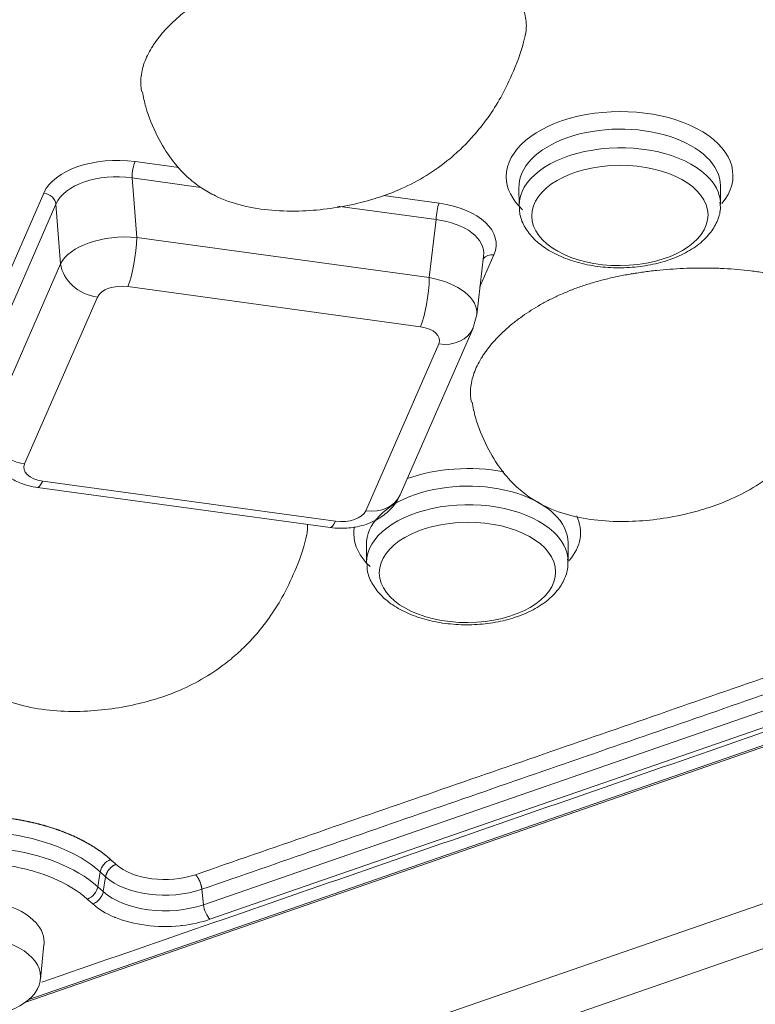
# Model space of a CAD drawing. Units: millimetres. Extents: x 6 to 415, y 5 to 292.
# Drawn here: x 338 to 345, y 235 to 244 of the extents above; entities that cross this region are included whole.
import ezdxf

# ---------------------------------------------------------------- set-up
doc = ezdxf.new("R2010")
doc.units = ezdxf.units.MM
doc.layers.add('1', color=7, linetype='Continuous', true_color=0xffffff)
doc.layers.add('11', color=7, linetype='Continuous', true_color=0xffffff)

msp = doc.modelspace()

# ---------------------------------------------------------------- linework, layer by layer
at = {"layer": '1', "color": 155, "linetype": 'Continuous', "lineweight": 13}
for p, q in [((369.9439, 244.3614), (304.4572, 221.691)), ((369.9439, 244.3614), (304.4572, 221.691)), ((370.109, 243.9711), (304.634, 221.3047)), ((370.109, 243.9711), (304.634, 221.3047)), ((338.7399, 243.079), (339.176, 243.0192)), ((339.3939, 242.8226), (338.7104, 242.9163)), ((338.7104, 242.9163), (338.7566, 242.3262)), ((337.0827, 241.0468), (337.8343, 242.7655)), ((342.5496, 242.8255), (342.5508, 242.6404)), ((344.5495, 242.8308), (344.5496, 242.8387)), ((344.5508, 242.6536), (344.5496, 242.8387)), ((337.9558, 242.6551), (337.2041, 240.9364)), ((338.002, 242.0649), (337.9558, 242.6551)), ((341.2052, 242.7409), (341.7574, 242.6652)), ((341.7279, 242.5025), (340.7486, 242.6368)), ((342.5508, 242.6404), (342.551, 242.6314)), ((341.6607, 241.9279), (341.7279, 242.5025)), ((338.7566, 242.3262), (341.6607, 241.9279)), ((337.2786, 240.4109), (338.002, 242.0649)), ((342.131, 241.5589), (342.199, 242.1394)), ((342.3018, 242.1528), (342.1635, 241.8365)), ((341.5722, 241.4398), (338.6682, 241.8381)), ((338.3663, 241.7336), (337.643, 240.0795)), ((341.3718, 239.7732), (342.0952, 241.4273)), ((341.0303, 239.615), (341.7537, 241.269)), ((337.7714, 239.8457), (340.6755, 239.4475)), ((337.8244, 239.9088), (340.7284, 239.5105)), ((341.0372, 239.2841), (341.0384, 239.099)), ((343.0383, 239.1121), (343.0371, 239.2972)), ((343.0371, 239.2894), (343.0371, 239.2972)), ((337.6473, 234.735), (350.3043, 239.1167)), ((350.2352, 239.1103), (337.6869, 234.7663)), ((341.0384, 239.099), (341.0386, 239.0899)), ((348.6302, 238.8947), (339.4198, 235.7062)), ((348.6942, 238.75), (339.4838, 235.5615)), ((338.3703, 235.8843), (338.3945, 236.032)), ((338.4485, 235.9836), (338.3945, 236.032)), ((338.4243, 235.8359), (338.4485, 235.9836)), ((338.4243, 235.8359), (338.3703, 235.8843)), ((339.4198, 235.7062), (339.4036, 235.8592)), ((338.3209, 235.7131), (338.2668, 235.7614)), ((337.8025, 234.966), (337.8368, 235.3102))]:
    msp.add_line(p, q, dxfattribs=at)
for centre, major_axis, ratio, start_param, end_param in [((343.5489, 242.9349), (-1.125, -0.0074), 0.568444, 2.68785, 6.283185), ((343.5496, 242.8321), (1, 0.0066), 0.568444, 0, 3.159286), ((343.5508, 242.647), (-1, -0.0066), 0.568444, 3.679121, 6.283185), ((338.5635, 242.6622), (-0.7515, -0.0007), 0.570477, 4.474888, 6.038088), ((338.7406, 242.9762), (-0.017, -0.1238), 0.201846, 3.760801, 5.24433), ((338.5641, 242.5593), (-0.6268, 0.011), 0.58833, 4.487147, 6.050347), ((343.5508, 242.647), (-1, -0.0066), 0.568444, 3.173914, 3.679121), ((343.5489, 242.9349), (-1.125, -0.0074), 0.568444, 0, 0.537528), ((337.835, 242.6627), (0.1145, -0.0501), 0.797577, 0.428464, 1.911994), ((341.7581, 242.5623), (-0.017, -0.1238), 0.201846, 3.760801, 5.24433), ((341.5699, 242.2498), (0.7542, 0.0092), 0.566369, 6.032623, 7.595823), ((343.5508, 242.647), (-1, -0.0066), 0.568444, 3.141516, 3.173914), ((341.5706, 242.147), (0.6297, 0.0254), 0.575306, 6.192469, 7.578269), ((338.6074, 242.0076), (0.6244, 0.0311), 0.515226, 1.303785, 2.866985), ((338.6662, 242.1466), (-0.051, -0.3715), 0.201846, 0.619208, 2.102738), ((342.3025, 242.05), (0.1145, -0.0501), 0.797577, 1.911994, 2.977682), ((338.3643, 242.0421), (0.3436, -0.1503), 0.797577, 3.570057, 5.053587), ((341.5706, 242.147), (0.6297, 0.0254), 0.575306, 6.144863, 6.192469), ((341.5702, 241.7483), (-0.051, -0.3715), 0.201846, 0.619208, 2.102738), ((341.5077, 241.6099), (-0.6241, 0.0422), 0.535642, 3.108354, 4.501117), ((338.6094, 241.6991), (-0.2505, -0.0002), 0.570477, 4.474888, 6.038088), ((341.5097, 241.3013), (0.2514, 0.0031), 0.566369, 6.032623, 7.595823), ((341.7517, 241.5775), (-0.3436, 0.1503), 0.797577, 1.911994, 3.1417), ((337.6409, 240.3881), (-0.3436, 0.1503), 0.797577, 0.428464, 1.911994), ((337.8869, 240.0472), (0.2514, 0.0031), 0.566369, 2.89103, 4.454231), ((342.0365, 239.3935), (-1.125, -0.0074), 0.568444, 4.379598, 5.265233), ((337.8224, 240.2173), (-0.051, -0.3715), 0.201846, 6.283177, 6.902393), ((342.0371, 239.2907), (1, 0.0066), 0.568444, 0, 3.159286), ((341.0283, 239.9235), (0.3436, -0.1503), 0.797577, 5.053587, 6.283179), ((342.0384, 239.1056), (-1, -0.0066), 0.568444, 3.679121, 6.283185), ((340.7872, 239.6494), (-0.2505, -0.0002), 0.570477, 1.333295, 2.896495), ((342.0365, 239.3935), (-1.125, -0.0074), 0.568444, 2.68785, 3.398733), ((340.7264, 239.819), (-0.051, -0.3715), 0.201846, 6.283177, 6.902393), ((342.0365, 239.3935), (-1.125, -0.0074), 0.568444, 6.172957, 6.283185), ((342.0365, 239.3935), (-1.125, -0.0074), 0.568444, 0, 0.537528), ((342.0384, 239.1056), (-1, -0.0066), 0.568444, 3.173914, 3.679121), ((342.0384, 239.1056), (-1, -0.0066), 0.568444, 3.141516, 3.173914), ((337.0863, 235.5558), (1.5479, 0.0102), 0.568444, 0.560221, 2.108325), ((337.0872, 235.4172), (1.5182, 0.01), 0.568444, 0.560221, 2.108325), ((338.4987, 236.052), (0.0833, 0.0932), 0.696958, 0.918151, 2.311466), ((339.0413, 236.2846), (-0.579, -0.0038), 0.568444, 0.560221, 2.108325), ((339.0419, 236.1996), (-0.7021, -0.0046), 0.568444, 0.560221, 2.108325), ((338.2662, 235.8643), (-0.0833, -0.0932), 0.696958, 0.915202, 2.311466), ((339.0428, 236.0611), (-0.7318, -0.0048), 0.568444, 0.560221, 2.108325), ((337.0881, 235.331), (0.75, 0.0049), 0.568444, 0.537529, 3.20209), ((339.4831, 235.6644), (0.0409, -0.1181), 0.421245, 4.209525, 5.605788), ((337.0881, 235.331), (0.75, 0.0049), 0.568444, 0, 0.537529), ((337.0881, 235.331), (0.75, 0.0049), 0.568444, 6.222634, 6.283185)]:
    msp.add_ellipse(centre, major_axis=major_axis, ratio=ratio, start_param=start_param, end_param=end_param, dxfattribs=at)
for centre, major_axis in [((343.5515, 242.5442), (0.875, 0.0058)), ((342.039, 239.0027), (0.875, 0.0058)), ((337.0903, 234.9859), (0.7133, 0.0047))]:
    msp.add_ellipse(centre, major_axis=major_axis, ratio=0.568444, dxfattribs=at)
for points in [[(329.5692, 260.3098), (351.4957, 239.6734)], [(342.0952, 241.4273), (342.1296, 241.5535)], [(349.9395, 239.1347), (337.8166, 234.9379)], [(339.3396, 236.0038), (348.5502, 239.1921)], [(348.614, 239.0476), (339.4036, 235.8592)], [(338.5517, 236.1064), (338.4977, 236.1547)]]:
    msp.add_open_spline(points, degree=1, dxfattribs=at)
for points, knots in [([(342.6146, 244.3351), (342.6157, 244.341), (342.6188, 244.3598), (342.621, 244.3786), (342.6239, 244.417), (342.6239, 244.4425), (342.6194, 244.4935), (342.615, 244.519), (342.6064, 244.5507), (342.6045, 244.5571), (342.6004, 244.5697), (342.5982, 244.5761), (342.5911, 244.595), (342.5857, 244.6074), (342.5674, 244.6444), (342.5525, 244.6684), (342.5257, 244.7036), (342.516, 244.7151), (342.5003, 244.7322), (342.4948, 244.7378), (342.4864, 244.7462), (342.4835, 244.749), (342.4777, 244.7545), (342.4747, 244.7573), (342.4477, 244.7818), (342.4211, 244.8023), (342.3632, 244.8412), (342.332, 244.8595), (342.2902, 244.8811), (342.2818, 244.8854), (342.2646, 244.8938), (342.2385, 244.9061), (342.2117, 244.9178), (342.1572, 244.9401), (342.1195, 244.9538), (342.0421, 244.9793), (342.0023, 244.991), (341.9412, 245.0071), (341.9205, 245.0123), (341.8892, 245.0197), (341.8788, 245.0221), (341.8578, 245.0268), (341.8472, 245.0291), (341.7945, 245.0402), (341.7519, 245.0481), (341.666, 245.0622), (341.6227, 245.0684), (341.5355, 245.0791), (341.4916, 245.0837), (341.403, 245.0912), (341.3585, 245.0943), (341.3024, 245.0971), (341.2912, 245.0976), (341.2686, 245.0985), (341.2574, 245.099), (341.2235, 245.1001), (341.201, 245.1007), (341.1336, 245.1018), (341.0887, 245.1019), (340.9993, 245.1006), (340.9547, 245.0993), (340.8212, 245.0935), (340.7326, 245.0869), (340.6005, 245.073), (340.5566, 245.0677), (340.4909, 245.0586), (340.4691, 245.0554), (340.4363, 245.0503), (340.4254, 245.0486), (340.4037, 245.045), (340.3494, 245.0359), (340.2961, 245.0257), (340.2118, 245.008), (340.1702, 244.9984), (340.0883, 244.9779), (340.0478, 244.967), (339.9683, 244.9434), (339.9291, 244.9309), (339.8714, 244.9109), (339.8524, 244.904), (339.824, 244.8933), (339.8146, 244.8897), (339.7959, 244.8824), (339.7865, 244.8787), (339.7402, 244.86), (339.7042, 244.8444), (339.6341, 244.8121), (339.6, 244.7954), (339.5337, 244.7609), (339.5014, 244.7431), (339.4073, 244.6882), (339.3481, 244.6495), (339.2854, 244.6036), (339.2784, 244.5985), (339.2647, 244.5882), (339.2444, 244.5727), (339.2246, 244.5571), (339.1859, 244.5255), (339.1612, 244.5041), (339.1137, 244.4607), (339.0909, 244.4386), (339.0476, 244.3939), (339.0269, 244.3713), (338.9878, 244.3253), (338.9694, 244.3019), (338.9435, 244.2664), (338.9309, 244.2484), (338.9191, 244.2303), (338.9114, 244.2182), (338.9076, 244.2121), (338.8891, 244.1816), (338.8756, 244.1571), (338.8517, 244.1077), (338.8412, 244.0828), (338.8233, 244.0328), (338.8159, 244.0076), (338.8046, 243.9568), (338.8006, 243.9312), (338.798, 243.8989), (338.7976, 243.8925), (338.797, 243.8796), (338.7966, 243.8603), (338.7973, 243.8411), (338.7999, 243.8088), (338.8027, 243.7894), (338.8068, 243.7701)], [0, 0, 0, 0, 0.005214, 0.016452, 0.016452, 0.038927, 0.038927, 0.061401, 0.061401, 0.06702, 0.06702, 0.072639, 0.072639, 0.083876, 0.083876, 0.106351, 0.106351, 0.117589, 0.117589, 0.123208, 0.123208, 0.126017, 0.126017, 0.128826, 0.128826, 0.151301, 0.151301, 0.173776, 0.173776, 0.179395, 0.179395, 0.185014, 0.196251, 0.196251, 0.218726, 0.218726, 0.241201, 0.241201, 0.252438, 0.252438, 0.258057, 0.258057, 0.263676, 0.263676, 0.286151, 0.286151, 0.308626, 0.308626, 0.331101, 0.331101, 0.353576, 0.353576, 0.359194, 0.359194, 0.364813, 0.364813, 0.376051, 0.376051, 0.398526, 0.398526, 0.421001, 0.421001, 0.46595, 0.46595, 0.488425, 0.488425, 0.499663, 0.499663, 0.505282, 0.505282, 0.5109, 0.533375, 0.533375, 0.55585, 0.55585, 0.578325, 0.578325, 0.6008, 0.6008, 0.612038, 0.612038, 0.617656, 0.617656, 0.623275, 0.623275, 0.64575, 0.64575, 0.668225, 0.668225, 0.6907, 0.6907, 0.73565, 0.73565, 0.741268, 0.741268, 0.746887, 0.758125, 0.758125, 0.7806, 0.7806, 0.803075, 0.803075, 0.82555, 0.82555, 0.848024, 0.848024, 0.859262, 0.864881, 0.864881, 0.870499, 0.870499, 0.892974, 0.892974, 0.915449, 0.915449, 0.937924, 0.937924, 0.960399, 0.960399, 0.966018, 0.966018, 0.971637, 0.982874, 0.982874, 1, 1, 1, 1]), ([(338.8134, 243.7692), (338.8222, 243.7192), (338.8565, 243.5682), (338.9488, 243.339), (339.0885, 243.1067), (339.2414, 242.9358), (339.3917, 242.8177), (339.5736, 242.7143), (339.8065, 242.6337), (340.1003, 242.5881), (340.4862, 242.5817), (340.8468, 242.6324), (341.1728, 242.7242), (341.4028, 242.8132), (341.6378, 242.9373), (341.8369, 243.08), (341.9879, 243.2153), (342.1114, 243.3445), (342.2458, 243.5128), (342.383, 243.7298), (342.5074, 243.9946), (342.5873, 244.2054), (342.6104, 244.3245), (342.6124, 244.3352)], [0, 0, 0, 0, 0.030037, 0.092019, 0.144298, 0.18803, 0.224216, 0.253681, 0.307643, 0.363367, 0.420895, 0.524383, 0.566215, 0.610464, 0.663697, 0.719023, 0.751834, 0.784038, 0.828706, 0.87276, 0.927235, 0.99346, 1, 1, 1, 1]), ([(342.5569, 242.6289), (342.5551, 242.6086), (342.5553, 242.5437), (342.5983, 242.4372), (342.683, 242.3196), (342.8064, 242.2167), (342.9639, 242.1315), (343.1499, 242.0684), (343.3544, 242.0308), (343.5675, 242.0202), (343.7798, 242.0368), (343.9824, 242.0802), (344.1668, 242.1494), (344.3251, 242.243), (344.4448, 242.3552), (344.5202, 242.4793), (344.5531, 242.5887), (344.5482, 242.654), (344.5442, 242.6765)], [0, 0, 0, 0, 0.027851, 0.090296, 0.153272, 0.219189, 0.287798, 0.357386, 0.426805, 0.496019, 0.565226, 0.634644, 0.704523, 0.775135, 0.846485, 0.908898, 0.968897, 1, 1, 1, 1]), ([(345.8862, 241.2559), (345.8873, 241.2619), (345.8905, 241.2807), (345.8926, 241.2994), (345.8955, 241.3378), (345.8955, 241.3634), (345.891, 241.4144), (345.8866, 241.4398), (345.878, 241.4716), (345.8761, 241.4779), (345.872, 241.4906), (345.8698, 241.497), (345.8627, 241.5159), (345.8573, 241.5283), (345.839, 241.5653), (345.8241, 241.5893), (345.7973, 241.6244), (345.7876, 241.636), (345.7719, 241.653), (345.7665, 241.6587), (345.758, 241.6671), (345.7551, 241.6699), (345.7493, 241.6754), (345.7463, 241.6781), (345.7193, 241.7027), (345.6927, 241.7232), (345.6348, 241.7621), (345.6036, 241.7804), (345.5619, 241.802), (345.5534, 241.8063), (345.5362, 241.8147), (345.5101, 241.827), (345.4833, 241.8386), (345.4288, 241.861), (345.3911, 241.8747), (345.3137, 241.9001), (345.2739, 241.9118), (345.2128, 241.928), (345.1922, 241.9332), (345.1609, 241.9406), (345.1504, 241.943), (345.1294, 241.9476), (345.1188, 241.9499), (345.0661, 241.961), (345.0235, 241.969), (344.9376, 241.9831), (344.8943, 241.9892), (344.8071, 242), (344.7632, 242.0045), (344.6747, 242.0121), (344.6301, 242.0151), (344.574, 242.0179), (344.5628, 242.0185), (344.5403, 242.0194), (344.529, 242.0198), (344.4952, 242.021), (344.4726, 242.0215), (344.4052, 242.0227), (344.3603, 242.0227), (344.2709, 242.0215), (344.2263, 242.0202), (344.0928, 242.0143), (344.0042, 242.0078), (343.8721, 241.9939), (343.8282, 241.9885), (343.7626, 241.9795), (343.7407, 241.9763), (343.7079, 241.9712), (343.697, 241.9694), (343.6753, 241.9659), (343.621, 241.9567), (343.5677, 241.9466), (343.4834, 241.9289), (343.4418, 241.9193), (343.3599, 241.8988), (343.3195, 241.8878), (343.2399, 241.8643), (343.2008, 241.8518), (343.1431, 241.8317), (343.124, 241.8248), (343.0956, 241.8142), (343.0862, 241.8106), (343.0675, 241.8033), (343.0582, 241.7996), (343.0118, 241.7809), (342.9758, 241.7653), (342.9057, 241.733), (342.8716, 241.7163), (342.8053, 241.6818), (342.773, 241.664), (342.6789, 241.6091), (342.6197, 241.5703), (342.557, 241.5245), (342.55, 241.5194), (342.5363, 241.5091), (342.516, 241.4936), (342.4962, 241.4779), (342.4575, 241.4463), (342.4328, 241.4249), (342.3853, 241.3815), (342.3626, 241.3595), (342.3192, 241.3148), (342.2985, 241.2921), (342.2594, 241.2461), (342.241, 241.2228), (342.2151, 241.1872), (342.2026, 241.1693), (342.1907, 241.1512), (342.183, 241.1391), (342.1792, 241.133), (342.1607, 241.1025), (342.1473, 241.0779), (342.1234, 241.0285), (342.1129, 241.0037), (342.095, 240.9536), (342.0876, 240.9284), (342.0762, 240.8776), (342.0722, 240.8521), (342.0696, 240.8198), (342.0692, 240.8134), (342.0686, 240.8005), (342.0682, 240.7812), (342.0689, 240.7619), (342.0715, 240.7299), (342.0742, 240.7107), (342.0783, 240.6916)], [0, 0, 0, 0, 0.005215, 0.016455, 0.016455, 0.038934, 0.038934, 0.061412, 0.061412, 0.067032, 0.067032, 0.072652, 0.072652, 0.083891, 0.083891, 0.10637, 0.10637, 0.11761, 0.11761, 0.12323, 0.12323, 0.12604, 0.12604, 0.128849, 0.128849, 0.151328, 0.151328, 0.173807, 0.173807, 0.179427, 0.179427, 0.185047, 0.196286, 0.196286, 0.218765, 0.218765, 0.241244, 0.241244, 0.252484, 0.252484, 0.258104, 0.258104, 0.263723, 0.263723, 0.286202, 0.286202, 0.308681, 0.308681, 0.33116, 0.33116, 0.353639, 0.353639, 0.359259, 0.359259, 0.364879, 0.364879, 0.376118, 0.376118, 0.398597, 0.398597, 0.421076, 0.421076, 0.466034, 0.466034, 0.488513, 0.488513, 0.499753, 0.499753, 0.505372, 0.505372, 0.510992, 0.533471, 0.533471, 0.55595, 0.55595, 0.578429, 0.578429, 0.600908, 0.600908, 0.612148, 0.612148, 0.617767, 0.617767, 0.623387, 0.623387, 0.645866, 0.645866, 0.668345, 0.668345, 0.690824, 0.690824, 0.735782, 0.735782, 0.741402, 0.741402, 0.747021, 0.758261, 0.758261, 0.78074, 0.78074, 0.803219, 0.803219, 0.825698, 0.825698, 0.848177, 0.848177, 0.859416, 0.865036, 0.865036, 0.870656, 0.870656, 0.893135, 0.893135, 0.915614, 0.915614, 0.938093, 0.938093, 0.960572, 0.960572, 0.966192, 0.966192, 0.971811, 0.983051, 0.983051, 1, 1, 1, 1]), ([(342.0844, 240.6926), (342.0934, 240.6418), (342.1279, 240.4899), (342.2204, 240.2599), (342.3601, 240.0275), (342.513, 239.8567), (342.6633, 239.7386), (342.8453, 239.6352), (343.0781, 239.5545), (343.3719, 239.509), (343.7578, 239.5026), (344.1184, 239.5533), (344.4444, 239.6451), (344.6744, 239.734), (344.9094, 239.8581), (345.1085, 240.0009), (345.2595, 240.1362), (345.383, 240.2653), (345.5174, 240.4337), (345.6546, 240.6507), (345.779, 240.9155), (345.8589, 241.1263), (345.882, 241.2455), (345.884, 241.2563)], [0, 0, 0, 0, 0.030534, 0.092482, 0.144733, 0.188441, 0.224607, 0.254056, 0.307988, 0.363681, 0.421177, 0.524609, 0.566417, 0.610643, 0.663846, 0.719142, 0.751935, 0.784122, 0.828765, 0.872794, 0.927239, 0.993428, 1, 1, 1, 1]), ([(337.2671, 240.2896), (337.267, 240.2791), (337.2691, 240.2235), (337.3114, 240.1304), (337.3877, 240.0239), (337.4907, 239.9403), (337.6192, 239.8773), (337.7166, 239.853), (337.7714, 239.8457)], [0, 0, 0, 0, 0.043126, 0.231229, 0.4097, 0.589475, 0.780476, 1, 1, 1, 1]), ([(340.6755, 239.4475), (340.7091, 239.4429), (340.7992, 239.4363), (340.9516, 239.4506), (341.1095, 239.5034), (341.2384, 239.5866), (341.3231, 239.6796), (341.3594, 239.7452), (341.3718, 239.7732)], [0, 0, 0, 0, 0.120594, 0.323632, 0.539521, 0.721287, 0.888402, 1, 1, 1, 1]), ([(340.4439, 239.3719), (340.445, 239.3779), (340.4482, 239.3967), (340.4504, 239.4154), (340.4526, 239.4449), (340.453, 239.4616), (340.4526, 239.4783)], [0, 0, 0, 0, 0.167506, 0.528515, 0.528515, 1, 1, 1, 1]), ([(336.6422, 238.8086), (336.6511, 238.7578), (336.6856, 238.6059), (336.7782, 238.3759), (336.9179, 238.1435), (337.0708, 237.9727), (337.2211, 237.8546), (337.403, 237.7512), (337.6359, 237.6705), (337.9297, 237.6249), (338.3156, 237.6186), (338.6762, 237.6693), (339.0022, 237.7611), (339.2322, 237.85), (339.4672, 237.9741), (339.6662, 238.1168), (339.8173, 238.2522), (339.9408, 238.3813), (340.0752, 238.5497), (340.2124, 238.7667), (340.3368, 239.0315), (340.4167, 239.2423), (340.4398, 239.3615), (340.4418, 239.3722)], [0, 0, 0, 0, 0.030534, 0.092482, 0.144733, 0.188441, 0.224607, 0.254056, 0.307988, 0.363681, 0.421177, 0.524609, 0.566417, 0.610643, 0.663846, 0.719142, 0.751935, 0.784122, 0.828765, 0.872794, 0.927239, 0.993428, 1, 1, 1, 1]), ([(341.0444, 239.0875), (341.0427, 239.0672), (341.0429, 239.0023), (341.0859, 238.8957), (341.1705, 238.7782), (341.2939, 238.6753), (341.4514, 238.5901), (341.6374, 238.527), (341.8419, 238.4894), (342.055, 238.4788), (342.2673, 238.4954), (342.4699, 238.5388), (342.6544, 238.6079), (342.8126, 238.7016), (342.9323, 238.8137), (343.0077, 238.9379), (343.0407, 239.0473), (343.0357, 239.1125), (343.0317, 239.1351)], [0, 0, 0, 0, 0.027851, 0.090296, 0.153272, 0.219189, 0.287798, 0.357386, 0.426805, 0.496019, 0.565226, 0.634644, 0.704523, 0.775135, 0.846485, 0.908898, 0.968897, 1, 1, 1, 1]), ([(338.4976, 236.1547), (338.4958, 236.1564), (338.492, 236.1597), (338.4863, 236.1647), (338.4805, 236.1697), (338.4746, 236.1747), (338.4687, 236.1796), (338.4627, 236.1846), (338.4567, 236.1895), (338.4506, 236.1945), (338.4444, 236.1994), (338.4382, 236.2042), (338.4319, 236.2091), (338.4255, 236.214), (338.4191, 236.2188), (338.4126, 236.2236), (338.406, 236.2284), (338.3994, 236.2332), (338.3927, 236.238), (338.386, 236.2427), (338.3792, 236.2475), (338.3723, 236.2522), (338.3654, 236.2569), (338.3584, 236.2615), (338.3513, 236.2662), (338.3442, 236.2708), (338.3371, 236.2754), (338.3298, 236.28), (338.3225, 236.2845), (338.3152, 236.2891), (338.3078, 236.2936), (338.3003, 236.2981), (338.2928, 236.3026), (338.2852, 236.307), (338.2775, 236.3114), (338.2698, 236.3158), (338.2621, 236.3202), (338.2542, 236.3245), (338.2464, 236.3288), (338.2384, 236.3331), (338.2304, 236.3374), (338.2224, 236.3416), (338.2143, 236.3458), (338.2061, 236.35), (338.1979, 236.3541), (338.1897, 236.3583), (338.1814, 236.3624), (338.173, 236.3664), (338.1646, 236.3705), (338.1561, 236.3745), (338.1476, 236.3784), (338.139, 236.3824), (338.1304, 236.3863), (338.1217, 236.3902), (338.113, 236.394), (338.1042, 236.3979), (338.0954, 236.4016), (338.0865, 236.4054), (338.0776, 236.4091), (338.0687, 236.4128), (338.0596, 236.4165), (338.0506, 236.4201), (338.0415, 236.4237), (338.0324, 236.4272), (338.0232, 236.4308), (338.0139, 236.4343), (338.0047, 236.4377), (337.9954, 236.4411), (337.986, 236.4445), (337.9766, 236.4479), (337.9672, 236.4512), (337.9577, 236.4544), (337.9482, 236.4577), (337.9386, 236.4609), (337.929, 236.4641), (337.9194, 236.4672), (337.9098, 236.4703), (337.9001, 236.4733), (337.8903, 236.4764), (337.8806, 236.4793), (337.8708, 236.4823), (337.8609, 236.4852), (337.8511, 236.488), (337.8412, 236.4909), (337.8313, 236.4937), (337.8213, 236.4964), (337.8113, 236.4991), (337.8013, 236.5018), (337.7913, 236.5044), (337.7812, 236.507), (337.7711, 236.5096), (337.761, 236.5121), (337.7509, 236.5146), (337.7407, 236.517), (337.7305, 236.5194), (337.7203, 236.5218), (337.7101, 236.5241), (337.6998, 236.5264), (337.6895, 236.5286), (337.6792, 236.5308), (337.6689, 236.533), (337.6586, 236.5351), (337.6482, 236.5372), (337.6379, 236.5392), (337.6275, 236.5412), (337.6171, 236.5432), (337.6067, 236.5451), (337.5962, 236.547), (337.5858, 236.5488), (337.5753, 236.5506), (337.5649, 236.5524), (337.5544, 236.5541), (337.5439, 236.5557), (337.5334, 236.5574), (337.5229, 236.559), (337.5124, 236.5605), (337.5019, 236.562), (337.4914, 236.5635), (337.4808, 236.5649), (337.4703, 236.5663), (337.4598, 236.5677), (337.4492, 236.569), (337.4387, 236.5702), (337.4281, 236.5715), (337.4176, 236.5727), (337.407, 236.5738), (337.3965, 236.5749), (337.3859, 236.576), (337.3754, 236.577), (337.3648, 236.578), (337.3543, 236.5789), (337.3437, 236.5799), (337.3332, 236.5807), (337.3227, 236.5816), (337.3121, 236.5823), (337.3016, 236.5831), (337.2911, 236.5838), (337.2806, 236.5845), (337.2701, 236.5851), (337.2596, 236.5857), (337.2491, 236.5863), (337.2387, 236.5868), (337.2282, 236.5873), (337.2178, 236.5877), (337.2073, 236.5881), (337.1969, 236.5885), (337.1865, 236.5888), (337.1761, 236.5891), (337.1657, 236.5894), (337.1553, 236.5896), (337.145, 236.5897), (337.1346, 236.5899), (337.1243, 236.59), (337.114, 236.5901), (337.1037, 236.5901), (337.0935, 236.5901), (337.0832, 236.5901), (337.073, 236.59), (337.0628, 236.5899), (337.0526, 236.5897), (337.0424, 236.5896), (337.0323, 236.5893), (337.0222, 236.5891), (337.0121, 236.5888), (337.002, 236.5885), (336.9919, 236.5882), (336.9819, 236.5878), (336.9719, 236.5874), (336.9619, 236.5869), (336.952, 236.5864), (336.942, 236.5859), (336.9321, 236.5854), (336.9223, 236.5848), (336.9124, 236.5842), (336.9026, 236.5835), (336.8928, 236.5828), (336.883, 236.5821), (336.8733, 236.5814), (336.8636, 236.5806), (336.8539, 236.5798), (336.8443, 236.579), (336.8347, 236.5782), (336.8251, 236.5773), (336.8155, 236.5763), (336.806, 236.5754), (336.7965, 236.5744), (336.7871, 236.5734), (336.7776, 236.5724), (336.7682, 236.5713), (336.7589, 236.5702), (336.7496, 236.5691), (336.7403, 236.568), (336.731, 236.5668), (336.7218, 236.5656), (336.7126, 236.5644), (336.7034, 236.5631), (336.6943, 236.5619), (336.6852, 236.5606), (336.6762, 236.5592), (336.6672, 236.5579), (336.6582, 236.5565), (336.6493, 236.5551), (336.6404, 236.5537), (336.6315, 236.5522), (336.6227, 236.5508), (336.6139, 236.5493), (336.6052, 236.5478), (336.5964, 236.5462), (336.5878, 236.5447), (336.5791, 236.5431), (336.5705, 236.5415), (336.562, 236.5398), (336.5535, 236.5382), (336.545, 236.5365), (336.5365, 236.5348), (336.5281, 236.5331), (336.5198, 236.5314), (336.5115, 236.5296), (336.5032, 236.5278), (336.4949, 236.526), (336.4867, 236.5242), (336.4786, 236.5224), (336.4704, 236.5205), (336.4624, 236.5187), (336.4543, 236.5168), (336.4463, 236.5149), (336.4383, 236.513), (336.4304, 236.511), (336.4225, 236.5091), (336.4147, 236.5071), (336.4069, 236.5051), (336.3992, 236.5031), (336.3914, 236.501), (336.3838, 236.499), (336.3761, 236.497), (336.3685, 236.4949), (336.361, 236.4928), (336.3535, 236.4907), (336.346, 236.4886), (336.3386, 236.4864), (336.3312, 236.4843), (336.3238, 236.4821), (336.3165, 236.48), (336.3093, 236.4778), (336.3021, 236.4756), (336.2949, 236.4734), (336.2877, 236.4711), (336.2806, 236.4689), (336.2736, 236.4666), (336.2666, 236.4644), (336.2596, 236.4621), (336.2527, 236.4598), (336.2458, 236.4575), (336.2389, 236.4552), (336.2321, 236.4529), (336.2276, 236.4513), (336.2253, 236.4506)], [0, 0, 0, 0, 0.00407, 0.008147, 0.012229, 0.016318, 0.020413, 0.024514, 0.028621, 0.032734, 0.036853, 0.040977, 0.045107, 0.049243, 0.053384, 0.05753, 0.061682, 0.065839, 0.070002, 0.074169, 0.078341, 0.082518, 0.086701, 0.090887, 0.095079, 0.099275, 0.103475, 0.10768, 0.111889, 0.116103, 0.12032, 0.124542, 0.128767, 0.132997, 0.13723, 0.141467, 0.145707, 0.149951, 0.154198, 0.158448, 0.162702, 0.166959, 0.171219, 0.175482, 0.179747, 0.184015, 0.188286, 0.19256, 0.196835, 0.201114, 0.205394, 0.209676, 0.213961, 0.218247, 0.222536, 0.226826, 0.231117, 0.23541, 0.239705, 0.244001, 0.248298, 0.252596, 0.256895, 0.261196, 0.265497, 0.269798, 0.274101, 0.278403, 0.282707, 0.28701, 0.291314, 0.295618, 0.299922, 0.304225, 0.308529, 0.312832, 0.317135, 0.321437, 0.325739, 0.33004, 0.33434, 0.338639, 0.342937, 0.347234, 0.35153, 0.355824, 0.360117, 0.364408, 0.368698, 0.372986, 0.377272, 0.381557, 0.385839, 0.390119, 0.394397, 0.398672, 0.402945, 0.407216, 0.411484, 0.415749, 0.420011, 0.424271, 0.428527, 0.43278, 0.43703, 0.441277, 0.44552, 0.44976, 0.453996, 0.458228, 0.462457, 0.466682, 0.470903, 0.475119, 0.479332, 0.48354, 0.487744, 0.491944, 0.496139, 0.500329, 0.504515, 0.508696, 0.512872, 0.517043, 0.521209, 0.52537, 0.529526, 0.533676, 0.537821, 0.541961, 0.546095, 0.550223, 0.554346, 0.558463, 0.562574, 0.566679, 0.570778, 0.574871, 0.578958, 0.583038, 0.587112, 0.59118, 0.595241, 0.599296, 0.603344, 0.607386, 0.611421, 0.615449, 0.619469, 0.623484, 0.627491, 0.63149, 0.635483, 0.639469, 0.643447, 0.647418, 0.651381, 0.655337, 0.659285, 0.663226, 0.667159, 0.671085, 0.675002, 0.678912, 0.682814, 0.686708, 0.690594, 0.694472, 0.698342, 0.702203, 0.706057, 0.709902, 0.713739, 0.717567, 0.721388, 0.725199, 0.729002, 0.732797, 0.736583, 0.740361, 0.744129, 0.747889, 0.751641, 0.755383, 0.759117, 0.762841, 0.766557, 0.770264, 0.773962, 0.777651, 0.781331, 0.785001, 0.788663, 0.792315, 0.795959, 0.799593, 0.803217, 0.806833, 0.810439, 0.814036, 0.817623, 0.821201, 0.82477, 0.828329, 0.831879, 0.835419, 0.83895, 0.842471, 0.845983, 0.849485, 0.852977, 0.85646, 0.859933, 0.863397, 0.86685, 0.870295, 0.873729, 0.877154, 0.880569, 0.883974, 0.887369, 0.890755, 0.894131, 0.897497, 0.900853, 0.9042, 0.907537, 0.910863, 0.91418, 0.917487, 0.920785, 0.924072, 0.92735, 0.930617, 0.933875, 0.937123, 0.940361, 0.943589, 0.946807, 0.950015, 0.953213, 0.956402, 0.95958, 0.962749, 0.965908, 0.969056, 0.972195, 0.975324, 0.978443, 0.981553, 0.984652, 0.987741, 0.990821, 0.99389, 0.99695, 1, 1, 1, 1]), ([(338.2668, 235.7614), (338.1762, 235.8425), (338.0633, 235.9117), (337.9239, 235.9708), (337.9198, 235.9725), (337.8592, 235.9977), (337.8005, 236.0183), (337.7186, 236.0425), (337.6983, 236.0482), (337.591, 236.0761), (337.5017, 236.0933), (337.3405, 236.1144), (337.2707, 236.1203), (337.1765, 236.1242), (337.1524, 236.1249), (337.0481, 236.1262), (336.9674, 236.1232), (336.8756, 236.1152), (336.8637, 236.114), (336.7704, 236.1046), (336.6899, 236.0921), (336.6061, 236.0744), (336.6005, 236.0732), (336.5169, 236.0549), (336.4413, 236.0338), (336.369, 236.0087)], [0, 0, 0, 0, 0.242187, 0.242187, 0.25, 0.25, 0.34375, 0.34375, 0.375, 0.375, 0.5, 0.5, 0.59375, 0.59375, 0.625, 0.625, 0.734375, 0.734375, 0.75, 0.75, 0.867187, 0.867187, 0.875, 0.875, 1, 1, 1, 1]), ([(338.3209, 235.7131), (338.3332, 235.7176), (338.3454, 235.7242), (338.3685, 235.7407), (338.3792, 235.7508), (338.398, 235.773), (338.4059, 235.7852), (338.4181, 235.8104), (338.4223, 235.8234), (338.4243, 235.8359)], [0, 0, 0, 0, 0.25, 0.25, 0.5, 0.5, 0.75, 0.75, 1, 1, 1, 1]), ([(339.4838, 235.5615), (339.3976, 235.5317), (339.3054, 235.5112), (339.2006, 235.4991), (339.1945, 235.4984), (339.073, 235.4861), (338.9591, 235.4876), (338.7367, 235.5166), (338.6364, 235.5421), (338.5422, 235.5801), (338.5391, 235.5814), (338.4501, 235.6183), (338.3783, 235.6618), (338.3209, 235.7131)], [0, 0, 0, 0, 0.234375, 0.234375, 0.25, 0.25, 0.5, 0.5, 0.742187, 0.742187, 0.75, 0.75, 1, 1, 1, 1])]:
    msp.add_open_spline(points, degree=3, knots=knots, dxfattribs=at)
for points, weights in [([(338.4485, 235.9836), (338.4575, 236.0384), (338.4983, 236.0868), (338.5518, 236.1064)], [1, 0.844369593566, 0.844369593566, 1]), ([(339.4036, 235.8592), (339.3976, 235.9159), (339.3723, 235.973), (339.3397, 236.0038)], [1, 0.844055903547, 0.844029633173, 0.999921188876])]:
    msp.add_rational_spline(points, weights, degree=3, dxfattribs=at)
at = {"layer": '11', "color": 155, "linetype": 'Continuous', "lineweight": 13}
for p, q in [((369.9439, 244.3614), (304.4572, 221.691)), ((370.109, 243.9711), (304.634, 221.3047))]:
    msp.add_line(p, q, dxfattribs=at)

doc.saveas('drawing.dxf')
